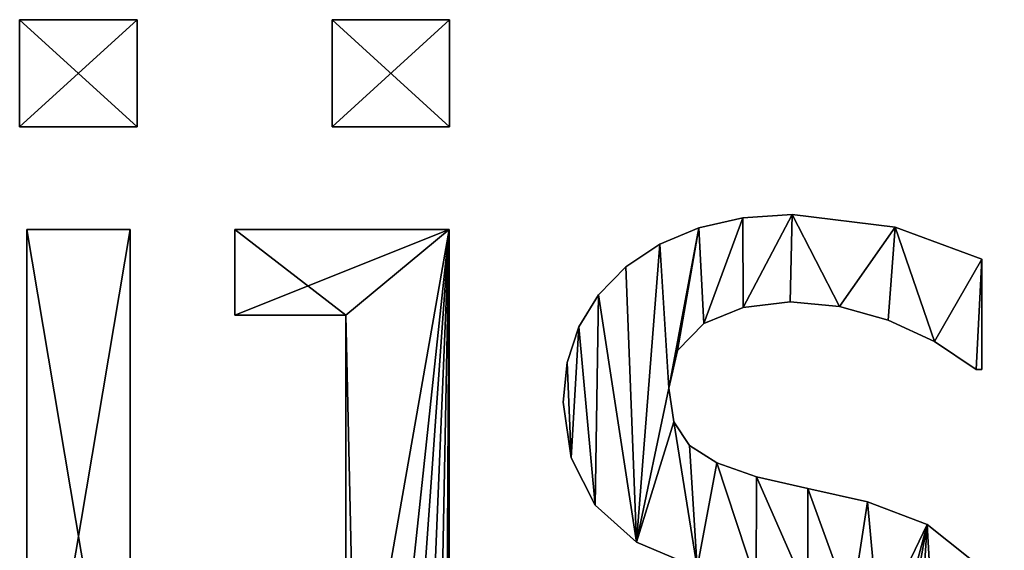
# Model space of a CAD drawing. Extents: x -5747 to 2088, y 0 to 7691.
# Drawn here: x -2448 to -2276, y 362 to 455 of the extents above; entities that cross this region are included whole.
import ezdxf

# ---------------------------------------------------------------- set-up
doc = ezdxf.new("R2010")
doc.units = 0
doc.header["$LTSCALE"] = 25.4
doc.layers.get('0').update_dxf_attribs({"color": 13, "linetype": 'CONTINUOUS'})

# ---------------------------------------------------------------- blocks, each defined once
blk = doc.blocks.new('BLOCK_DUBBEL__VR')
at = {"color": 0}
for p, q in [((1440.8, 165.42), (1440.8, 184.1)), ((1440.8, 184.1), (1461.3, 184.1)), ((1440.8, 184.1, 15), (1461.3, 184.1, 15)), ((1440.8, 165.42, 15), (1440.8, 184.1, 15)), ((1440.8, 165.42), (1440.8, 184.1)), ((1440.8, 165.42, 15), (1440.8, 184.1, 15)), ((1440.8, 184.1), (1440.8, 184.1, 15)), ((1440.8, 184.1), (1461.3, 184.1)), ((1440.8, 184.1), (1440.8, 184.1, 15)), ((1440.8, 184.1, 15), (1461.3, 184.1, 15)), ((1461.3, 184.1), (1461.3, 165.42)), ((1461.3, 184.1, 15), (1461.3, 165.42, 15)), ((1461.3, 184.1), (1461.3, 184.1, 15)), ((1461.3, 184.1), (1461.3, 165.42)), ((1461.3, 184.1), (1461.3, 184.1, 15)), ((1461.3, 184.1, 15), (1461.3, 165.42, 15)), ((1495.31, 165.42), (1495.31, 184.1)), ((1495.31, 184.1), (1515.8, 184.1)), ((1495.31, 184.1, 15), (1515.8, 184.1, 15)), ((1495.31, 165.42, 15), (1495.31, 184.1, 15)), ((1495.31, 165.42), (1495.31, 184.1)), ((1495.31, 165.42, 15), (1495.31, 184.1, 15)), ((1495.31, 184.1), (1495.31, 184.1, 15)), ((1495.31, 184.1), (1515.8, 184.1)), ((1495.31, 184.1), (1495.31, 184.1, 15)), ((1495.31, 184.1, 15), (1515.8, 184.1, 15)), ((1515.8, 184.1), (1515.8, 165.42)), ((1515.8, 184.1, 15), (1515.8, 165.42, 15)), ((1515.8, 184.1), (1515.8, 184.1, 15)), ((1515.8, 184.1), (1515.8, 165.42)), ((1515.8, 184.1), (1515.8, 184.1, 15)), ((1515.8, 184.1, 15), (1515.8, 165.42, 15)), ((1461.3, 165.42), (1440.8, 165.42)), ((1461.3, 165.42, 15), (1440.8, 165.42, 15)), ((1461.3, 165.42), (1440.8, 165.42)), ((1461.3, 165.42, 15), (1440.8, 165.42, 15)), ((1440.8, 165.42), (1440.8, 165.42, 15)), ((1440.8, 165.42), (1440.8, 165.42, 15)), ((1461.3, 165.42), (1461.3, 165.42, 15)), ((1461.3, 165.42), (1461.3, 165.42, 15)), ((1515.8, 165.42), (1495.31, 165.42)), ((1515.8, 165.42, 15), (1495.31, 165.42, 15)), ((1515.8, 165.42), (1495.31, 165.42)), ((1515.8, 165.42, 15), (1495.31, 165.42, 15)), ((1495.31, 165.42), (1495.31, 165.42, 15)), ((1495.31, 165.42), (1495.31, 165.42, 15)), ((1515.8, 165.42), (1515.8, 165.42, 15)), ((1515.8, 165.42), (1515.8, 165.42, 15)), ((1566.97, 149.53), (1566.97, 149.53, 15)), ((1566.97, 149.53), (1566.97, 149.53, 15)), ((1575.57, 150.1), (1575.57, 150.1, 15)), ((1575.57, 150.1), (1575.57, 150.1, 15)), ((1559.27, 147.82), (1559.27, 147.82, 15)), ((1559.27, 147.82), (1559.27, 147.82, 15)), ((1593.49, 147.89), (1593.49, 147.89, 15)), ((1593.49, 147.89), (1593.49, 147.89, 15)), ((1442.05, 40.52), (1442.05, 147.51)), ((1442.05, 147.51), (1460.06, 147.51)), ((1442.05, 147.51, 15), (1460.06, 147.51, 15)), ((1442.05, 40.52, 15), (1442.05, 147.51, 15)), ((1442.05, 40.52), (1442.05, 147.51)), ((1442.05, 40.52, 15), (1442.05, 147.51, 15)), ((1442.05, 147.51), (1442.05, 147.51, 15)), ((1442.05, 147.51), (1460.06, 147.51)), ((1442.05, 147.51), (1442.05, 147.51, 15)), ((1442.05, 147.51, 15), (1460.06, 147.51, 15)), ((1460.06, 147.51), (1460.06, 40.52)), ((1460.06, 147.51, 15), (1460.06, 40.52, 15)), ((1460.06, 147.51), (1460.06, 147.51, 15)), ((1460.06, 147.51), (1460.06, 40.52)), ((1460.06, 147.51), (1460.06, 147.51, 15)), ((1460.06, 147.51, 15), (1460.06, 40.52, 15)), ((1478.35, 132.57), (1478.35, 147.51)), ((1478.35, 147.51), (1515.71, 147.51)), ((1478.35, 147.51, 15), (1515.71, 147.51, 15)), ((1478.35, 132.57, 15), (1478.35, 147.51, 15)), ((1478.35, 132.57), (1478.35, 147.51)), ((1478.35, 132.57, 15), (1478.35, 147.51, 15)), ((1478.35, 147.51), (1478.35, 147.51, 15)), ((1478.35, 147.51), (1515.71, 147.51)), ((1478.35, 147.51), (1478.35, 147.51, 15)), ((1478.35, 147.51, 15), (1515.71, 147.51, 15)), ((1515.71, 147.51), (1515.71, 147.51, 15)), ((1515.71, 147.51), (1515.71, 147.51, 15)), ((1552.46, 144.98), (1552.46, 144.98, 15)), ((1552.46, 144.98), (1552.46, 144.98, 15)), ((1546.55, 141), (1546.55, 141, 15)), ((1546.55, 141), (1546.55, 141, 15)), ((1608.62, 142.34), (1608.62, 123.08)), ((1608.62, 142.34, 15), (1608.62, 123.08, 15)), ((1608.62, 142.34), (1608.62, 142.34, 15)), ((1608.62, 142.34), (1608.62, 123.08)), ((1608.62, 142.34), (1608.62, 142.34, 15)), ((1608.62, 142.34, 15), (1608.62, 123.08, 15)), ((1541.77, 136.11), (1541.77, 136.11, 15)), ((1541.77, 136.11), (1541.77, 136.11, 15)), ((1575.19, 134.87), (1575.19, 134.87, 15)), ((1575.19, 134.87), (1575.19, 134.87, 15)), ((1583.78, 134.08), (1583.78, 134.08, 15)), ((1583.78, 134.08), (1583.78, 134.08, 15)), ((1497.7, 132.57), (1478.35, 132.57)), ((1497.7, 132.57, 15), (1478.35, 132.57, 15)), ((1497.7, 132.57), (1478.35, 132.57)), ((1497.7, 132.57, 15), (1478.35, 132.57, 15)), ((1478.35, 132.57), (1478.35, 132.57, 15)), ((1478.35, 132.57), (1478.35, 132.57, 15)), ((1497.7, 132.57), (1497.7, 132.57, 15)), ((1497.7, 132.57), (1497.7, 132.57, 15)), ((1566.98, 133.93), (1566.98, 133.93, 15)), ((1566.98, 133.93), (1566.98, 133.93, 15)), ((1538.36, 130.56), (1538.36, 130.56, 15)), ((1538.36, 130.56), (1538.36, 130.56, 15)), ((1560.15, 131.13), (1560.15, 131.13, 15)), ((1560.15, 131.13), (1560.15, 131.13, 15)), ((1592.29, 131.7), (1592.29, 131.7, 15)), ((1592.29, 131.7), (1592.29, 131.7, 15)), ((1600.37, 127.97), (1600.37, 127.97, 15)), ((1600.37, 127.97), (1600.37, 127.97, 15)), ((1555.56, 126.44), (1555.56, 126.44, 15)), ((1555.56, 126.44), (1555.56, 126.44, 15)), ((1536.31, 124.33), (1536.31, 124.33, 15)), ((1536.31, 124.33), (1536.31, 124.33, 15)), ((1608.62, 123.08), (1607.66, 123.08)), ((1608.62, 123.08, 15), (1607.66, 123.08, 15)), ((1608.62, 123.08), (1607.66, 123.08)), ((1608.62, 123.08, 15), (1607.66, 123.08, 15)), ((1607.66, 123.08), (1607.66, 123.08, 15)), ((1607.66, 123.08), (1607.66, 123.08, 15)), ((1608.62, 123.08), (1608.62, 123.08, 15)), ((1608.62, 123.08), (1608.62, 123.08, 15)), ((1554.02, 119.83), (1554.02, 119.83, 15)), ((1554.02, 119.83), (1554.02, 119.83, 15)), ((1535.63, 117.43), (1535.63, 117.43, 15)), ((1535.63, 117.43), (1535.63, 117.43, 15)), ((1554.93, 113.97), (1554.93, 113.97, 15)), ((1554.93, 113.97), (1554.93, 113.97, 15)), ((1557.66, 109.82), (1557.66, 109.82, 15)), ((1557.66, 109.82), (1557.66, 109.82, 15)), ((1537.02, 107.67), (1537.02, 107.67, 15)), ((1537.02, 107.67), (1537.02, 107.67, 15)), ((1562.4, 106.81), (1562.4, 106.81, 15)), ((1562.4, 106.81), (1562.4, 106.81, 15)), ((1569.35, 104.41), (1569.35, 104.41, 15)), ((1569.35, 104.41), (1569.35, 104.41, 15)), ((1578.3, 102.35), (1578.3, 102.35, 15)), ((1578.3, 102.35), (1578.3, 102.35, 15)), ((1588.7, 100), (1588.7, 100, 15)), ((1588.7, 100), (1588.7, 100, 15)), ((1541.19, 99.47), (1541.19, 99.47, 15)), ((1541.19, 99.47), (1541.19, 99.47, 15)), ((1599.1, 96.05), (1599.1, 96.05, 15)), ((1599.1, 96.05), (1599.1, 96.05, 15)), ((1548.42, 93.02), (1548.42, 93.02, 15)), ((1548.42, 93.02), (1548.42, 93.02, 15))]:
    blk.add_line(p, q, dxfattribs=at)
mesh = blk.add_polyface(dxfattribs=at)
corners = [(1461.3, 184.1), (1440.8, 165.42), (1440.8, 184.1), (1461.3, 165.42)]
mesh.append_faces([[corners[k] for k in face] for face in [(0, 1, 2), (1, 0, 3)]], dxfattribs={"vtx0": -1, "color": 0})
mesh = blk.add_polyface(dxfattribs=at)
corners = [(1461.3, 165.42, 15), (1440.8, 184.1, 15), (1440.8, 165.42, 15), (1461.3, 184.1, 15)]
mesh.append_faces([[corners[k] for k in face] for face in [(0, 1, 2), (1, 0, 3)]], dxfattribs={"vtx0": -1, "color": 0})
mesh = blk.add_polyface(dxfattribs=at)
corners = [(1440.8, 184.1, 15), (1440.8, 165.42), (1440.8, 165.42, 15), (1440.8, 184.1)]
mesh.append_faces([[corners[k] for k in face] for face in [(0, 1, 2), (1, 0, 3)]], dxfattribs={"vtx0": -1, "color": 0})
mesh = blk.add_polyface(dxfattribs=at)
corners = [(1440.8, 184.1, 15), (1461.3, 184.1), (1440.8, 184.1), (1461.3, 184.1, 15)]
mesh.append_faces([[corners[k] for k in face] for face in [(0, 1, 2), (1, 0, 3)]], dxfattribs={"vtx0": -1, "color": 0})
mesh = blk.add_polyface(dxfattribs=at)
corners = [(1461.3, 184.1), (1461.3, 165.42, 15), (1461.3, 165.42), (1461.3, 184.1, 15)]
mesh.append_faces([[corners[k] for k in face] for face in [(0, 1, 2), (1, 0, 3)]], dxfattribs={"vtx0": -1, "color": 0})
mesh = blk.add_polyface(dxfattribs=at)
corners = [(1515.8, 184.1), (1495.31, 165.42), (1495.31, 184.1), (1515.8, 165.42)]
mesh.append_faces([[corners[k] for k in face] for face in [(0, 1, 2), (1, 0, 3)]], dxfattribs={"vtx0": -1, "color": 0})
mesh = blk.add_polyface(dxfattribs=at)
corners = [(1515.8, 165.42, 15), (1495.31, 184.1, 15), (1495.31, 165.42, 15), (1515.8, 184.1, 15)]
mesh.append_faces([[corners[k] for k in face] for face in [(0, 1, 2), (1, 0, 3)]], dxfattribs={"vtx0": -1, "color": 0})
mesh = blk.add_polyface(dxfattribs=at)
corners = [(1495.31, 184.1, 15), (1495.31, 165.42), (1495.31, 165.42, 15), (1495.31, 184.1)]
mesh.append_faces([[corners[k] for k in face] for face in [(0, 1, 2), (1, 0, 3)]], dxfattribs={"vtx0": -1, "color": 0})
mesh = blk.add_polyface(dxfattribs=at)
corners = [(1495.31, 184.1, 15), (1515.8, 184.1), (1495.31, 184.1), (1515.8, 184.1, 15)]
mesh.append_faces([[corners[k] for k in face] for face in [(0, 1, 2), (1, 0, 3)]], dxfattribs={"vtx0": -1, "color": 0})
mesh = blk.add_polyface(dxfattribs=at)
corners = [(1515.8, 184.1), (1515.8, 165.42, 15), (1515.8, 165.42), (1515.8, 184.1, 15)]
mesh.append_faces([[corners[k] for k in face] for face in [(0, 1, 2), (1, 0, 3)]], dxfattribs={"vtx0": -1, "color": 0})
mesh = blk.add_polyface(dxfattribs=at)
corners = [(1461.3, 165.42, 15), (1440.8, 165.42), (1461.3, 165.42), (1440.8, 165.42, 15)]
mesh.append_faces([[corners[k] for k in face] for face in [(0, 1, 2), (1, 0, 3)]], dxfattribs={"vtx0": -1, "color": 0})
mesh = blk.add_polyface(dxfattribs=at)
corners = [(1515.8, 165.42, 15), (1495.31, 165.42), (1515.8, 165.42), (1495.31, 165.42, 15)]
mesh.append_faces([[corners[k] for k in face] for face in [(0, 1, 2), (1, 0, 3)]], dxfattribs={"vtx0": -1, "color": 0})
mesh = blk.add_polyface(dxfattribs=at)
corners = [(1559.27, 147.82), (1554.02, 119.83), (1552.46, 144.98), (1555.56, 126.44), (1560.15, 131.13), (1566.97, 149.53), (1566.98, 133.93), (1575.57, 150.1), (1575.19, 134.87), (1583.78, 134.08), (1593.49, 147.89), (1592.29, 131.7), (1600.37, 127.97), (1608.62, 142.34), (1607.66, 123.08), (1608.62, 123.08), (1536.31, 124.33), (1537.02, 107.67), (1535.63, 117.43), (1538.36, 130.56), (1541.19, 99.47), (1541.77, 136.11), (1548.42, 93.02), (1546.55, 141), (1554.93, 113.97), (1559, 88.51), (1557.66, 109.82), (1562.4, 106.81), (1569.25, 86.02), (1569.35, 104.41), (1578.26, 84), (1578.3, 102.35), (1585.81, 81.54), (1588.7, 100), (1590.66, 78.54), (1599.1, 96.05), (1593.28, 74.5), (1594.16, 68.87), (1595.7, 43.49), (1601.82, 47.7), (1606.56, 90.13), (1606.45, 52.55), (1609.82, 58.29), (1611.05, 81.99), (1611.87, 64.64), (1612.55, 71.36), (1536.11, 67.15), (1535.15, 46.93), (1535.15, 67.15), (1550.62, 40.8), (1541.52, 63.12), (1549.81, 58.52), (1559.91, 54.79), (1560.31, 38.65), (1571.36, 53.16), (1570.69, 37.93), (1580.69, 38.55), (1580.56, 54.17), (1587.84, 56.7), (1588.84, 40.42), (1592.67, 61.4)]
mesh.append_faces([[corners[k] for k in face] for face in [(14, 13, 15), (16, 17, 18), (44, 43, 45), (46, 47, 48)]], dxfattribs={"vtx0": -1, "color": 0})
mesh.append_faces([[corners[k] for k in face] for face in [(0, 1, 2), (1, 0, 3), (3, 0, 4), (4, 5, 6), (6, 7, 8), (8, 7, 9), (9, 10, 11), (11, 10, 12), (12, 13, 14), (17, 19, 20), (20, 21, 22), (22, 24, 25), (25, 27, 28), (28, 29, 30), (30, 31, 32), (32, 33, 34), (34, 35, 36), (36, 35, 37), (38, 35, 39), (39, 40, 41), (41, 40, 42), (42, 43, 44), (47, 46, 49), (49, 52, 53), (53, 54, 55), (55, 54, 56), (56, 58, 59), (59, 60, 38)]], dxfattribs={"vtx0": -1, "vtx1": -1, "color": 0})
mesh.append_faces([[corners[k] for k in face] for face in [(22, 2, 1), (37, 35, 38)]], dxfattribs={"vtx0": -1, "vtx1": -1, "vtx2": -1, "color": 0})
mesh.append_faces([[corners[k] for k in face] for face in [(4, 0, 5), (6, 5, 7), (9, 7, 10), (12, 10, 13), (17, 16, 19), (20, 19, 21), (22, 21, 23), (22, 23, 2), (22, 1, 24), (25, 24, 26), (25, 26, 27), (28, 27, 29), (30, 29, 31), (32, 31, 33), (34, 33, 35), (39, 35, 40), (42, 40, 43), (49, 46, 50), (49, 50, 51), (49, 51, 52), (53, 52, 54), (56, 54, 57), (56, 57, 58), (59, 58, 60), (38, 60, 37)]], dxfattribs={"vtx0": -1, "vtx2": -1, "color": 0})
mesh = blk.add_polyface(dxfattribs=at)
corners = [(1550.62, 40.8, 15), (1535.15, 67.15, 15), (1535.15, 46.93, 15), (1536.11, 67.15, 15), (1541.52, 63.12, 15), (1549.81, 58.52, 15), (1559.91, 54.79, 15), (1560.31, 38.65, 15), (1571.36, 53.16, 15), (1570.69, 37.93, 15), (1580.69, 38.55, 15), (1580.56, 54.17, 15), (1587.84, 56.7, 15), (1588.84, 40.42, 15), (1592.67, 61.4, 15), (1595.7, 43.49, 15), (1594.16, 68.87, 15), (1537.02, 107.67, 15), (1536.31, 124.33, 15), (1535.63, 117.43, 15), (1538.36, 130.56, 15), (1541.19, 99.47, 15), (1541.77, 136.11, 15), (1548.42, 93.02, 15), (1546.55, 141, 15), (1552.46, 144.98, 15), (1554.02, 119.83, 15), (1554.93, 113.97, 15), (1559, 88.51, 15), (1557.66, 109.82, 15), (1562.4, 106.81, 15), (1569.25, 86.02, 15), (1569.35, 104.41, 15), (1578.26, 84, 15), (1578.3, 102.35, 15), (1585.81, 81.54, 15), (1588.7, 100, 15), (1590.66, 78.54, 15), (1599.1, 96.05, 15), (1593.28, 74.5, 15), (1601.82, 47.7, 15), (1606.56, 90.13, 15), (1606.45, 52.55, 15), (1609.82, 58.29, 15), (1611.05, 81.99, 15), (1611.87, 64.64, 15), (1612.55, 71.36, 15), (1559.27, 147.82, 15), (1555.56, 126.44, 15), (1560.15, 131.13, 15), (1566.97, 149.53, 15), (1566.98, 133.93, 15), (1575.57, 150.1, 15), (1575.19, 134.87, 15), (1583.78, 134.08, 15), (1593.49, 147.89, 15), (1592.29, 131.7, 15), (1600.37, 127.97, 15), (1608.62, 142.34, 15), (1607.66, 123.08, 15), (1608.62, 123.08, 15)]
mesh.append_faces([[corners[k] for k in face] for face in [(0, 1, 2), (17, 18, 19), (44, 45, 46), (58, 59, 60)]], dxfattribs={"vtx0": -1, "color": 0})
mesh.append_faces([[corners[k] for k in face] for face in [(1, 0, 3), (3, 0, 4), (4, 0, 5), (5, 0, 6), (6, 7, 8), (8, 10, 11), (11, 10, 12), (12, 13, 14), (14, 15, 16), (18, 17, 20), (20, 21, 22), (22, 23, 24), (24, 23, 25), (26, 23, 27), (27, 28, 29), (29, 28, 30), (30, 31, 32), (32, 33, 34), (34, 35, 36), (36, 37, 38), (38, 40, 41), (41, 43, 44), (47, 49, 50), (50, 51, 52), (52, 54, 55), (55, 57, 58)]], dxfattribs={"vtx0": -1, "vtx1": -1, "color": 0})
mesh.append_faces([[corners[k] for k in face] for face in [(25, 23, 26), (38, 16, 15)]], dxfattribs={"vtx0": -1, "vtx1": -1, "vtx2": -1, "color": 0})
mesh.append_faces([[corners[k] for k in face] for face in [(6, 0, 7), (8, 7, 9), (8, 9, 10), (12, 10, 13), (14, 13, 15), (20, 17, 21), (22, 21, 23), (27, 23, 28), (30, 28, 31), (32, 31, 33), (34, 33, 35), (36, 35, 37), (38, 37, 39), (38, 39, 16), (38, 15, 40), (41, 40, 42), (41, 42, 43), (44, 43, 45), (26, 47, 25), (47, 26, 48), (47, 48, 49), (50, 49, 51), (52, 51, 53), (52, 53, 54), (55, 54, 56), (55, 56, 57), (58, 57, 59)]], dxfattribs={"vtx0": -1, "vtx2": -1, "color": 0})
mesh = blk.add_polyface(dxfattribs=at)
corners = [(1559.27, 147.82, 15), (1566.97, 149.53), (1559.27, 147.82), (1566.97, 149.53, 15)]
mesh.append_faces([[corners[k] for k in face] for face in [(0, 1, 2), (1, 0, 3)]], dxfattribs={"vtx0": -1, "color": 0})
mesh = blk.add_polyface(dxfattribs=at)
corners = [(1566.97, 149.53, 15), (1575.57, 150.1), (1566.97, 149.53), (1575.57, 150.1, 15)]
mesh.append_faces([[corners[k] for k in face] for face in [(0, 1, 2), (1, 0, 3)]], dxfattribs={"vtx0": -1, "color": 0})
mesh = blk.add_polyface(dxfattribs=at)
corners = [(1575.57, 150.1, 15), (1593.49, 147.89), (1575.57, 150.1), (1593.49, 147.89, 15)]
mesh.append_faces([[corners[k] for k in face] for face in [(0, 1, 2), (1, 0, 3)]], dxfattribs={"vtx0": -1, "color": 0})
mesh = blk.add_polyface(dxfattribs=at)
corners = [(1552.46, 144.98, 15), (1559.27, 147.82), (1552.46, 144.98), (1559.27, 147.82, 15)]
mesh.append_faces([[corners[k] for k in face] for face in [(0, 1, 2), (1, 0, 3)]], dxfattribs={"vtx0": -1, "color": 0})
mesh = blk.add_polyface(dxfattribs=at)
corners = [(1593.49, 147.89, 15), (1608.62, 142.34), (1593.49, 147.89), (1608.62, 142.34, 15)]
mesh.append_faces([[corners[k] for k in face] for face in [(0, 1, 2), (1, 0, 3)]], dxfattribs={"vtx0": -1, "color": 0})
mesh = blk.add_polyface(dxfattribs=at)
corners = [(1460.06, 147.51), (1442.05, 40.52), (1442.05, 147.51), (1460.06, 40.52)]
mesh.append_faces([[corners[k] for k in face] for face in [(0, 1, 2), (1, 0, 3)]], dxfattribs={"vtx0": -1, "color": 0})
mesh = blk.add_polyface(dxfattribs=at)
corners = [(1460.06, 40.52, 15), (1442.05, 147.51, 15), (1442.05, 40.52, 15), (1460.06, 147.51, 15)]
mesh.append_faces([[corners[k] for k in face] for face in [(0, 1, 2), (1, 0, 3)]], dxfattribs={"vtx0": -1, "color": 0})
mesh = blk.add_polyface(dxfattribs=at)
corners = [(1442.05, 147.51, 15), (1442.05, 40.52), (1442.05, 40.52, 15), (1442.05, 147.51)]
mesh.append_faces([[corners[k] for k in face] for face in [(0, 1, 2), (1, 0, 3)]], dxfattribs={"vtx0": -1, "color": 0})
mesh = blk.add_polyface(dxfattribs=at)
corners = [(1442.05, 147.51, 15), (1460.06, 147.51), (1442.05, 147.51), (1460.06, 147.51, 15)]
mesh.append_faces([[corners[k] for k in face] for face in [(0, 1, 2), (1, 0, 3)]], dxfattribs={"vtx0": -1, "color": 0})
mesh = blk.add_polyface(dxfattribs=at)
corners = [(1460.06, 147.51), (1460.06, 40.52, 15), (1460.06, 40.52), (1460.06, 147.51, 15)]
mesh.append_faces([[corners[k] for k in face] for face in [(0, 1, 2), (1, 0, 3)]], dxfattribs={"vtx0": -1, "color": 0})
mesh = blk.add_polyface(dxfattribs=at)
corners = [(1515.71, 147.51), (1478.35, 132.57), (1478.35, 147.51), (1497.7, 132.57), (1497.7, 44.83), (1500.52, 5.39), (1505.89, 9.58), (1510.19, 14.91), (1513.25, 21.34), (1515.1, 28.85), (1515.71, 37.45), (1465.9, 17.24), (1464.85, 1.15), (1464.85, 17.24), (1472.17, 0.29), (1470.55, 16.33), (1475.38, 15.9), (1478.83, 0), (1487.21, 17.67), (1486.99, 0.6), (1494.22, 2.39), (1491.27, 19.96), (1494.16, 23.28), (1496.98, 31.99)]
mesh.append_faces([[corners[k] for k in face] for face in [(0, 1, 2), (9, 0, 10), (11, 12, 13)]], dxfattribs={"vtx0": -1, "color": 0})
mesh.append_faces([[corners[k] for k in face] for face in [(1, 0, 3), (3, 0, 4), (5, 0, 6), (6, 0, 7), (7, 0, 8), (8, 0, 9), (12, 11, 14), (14, 16, 17), (17, 18, 19), (19, 18, 20), (20, 23, 5)]], dxfattribs={"vtx0": -1, "vtx1": -1, "color": 0})
mesh.append_faces([[corners[k] for k in face] for face in [(4, 0, 5)]], dxfattribs={"vtx0": -1, "vtx1": -1, "vtx2": -1, "color": 0})
mesh.append_faces([[corners[k] for k in face] for face in [(14, 11, 15), (14, 15, 16), (17, 16, 18), (20, 18, 21), (20, 21, 22), (20, 22, 23), (5, 23, 4)]], dxfattribs={"vtx0": -1, "vtx2": -1, "color": 0})
mesh = blk.add_polyface(dxfattribs=at)
corners = [(1472.17, 0.29, 15), (1464.85, 17.24, 15), (1464.85, 1.15, 15), (1465.9, 17.24, 15), (1470.55, 16.33, 15), (1475.38, 15.9, 15), (1478.83, 0, 15), (1487.21, 17.67, 15), (1486.99, 0.6, 15), (1494.22, 2.39, 15), (1491.27, 19.96, 15), (1494.16, 23.28, 15), (1496.98, 31.99, 15), (1500.52, 5.39, 15), (1497.7, 44.83, 15), (1497.7, 132.57, 15), (1478.35, 147.51, 15), (1478.35, 132.57, 15), (1515.71, 147.51, 15), (1505.89, 9.58, 15), (1510.19, 14.91, 15), (1513.25, 21.34, 15), (1515.1, 28.85, 15), (1515.71, 37.45, 15)]
mesh.append_faces([[corners[k] for k in face] for face in [(0, 1, 2), (15, 16, 17), (18, 22, 23)]], dxfattribs={"vtx0": -1, "color": 0})
mesh.append_faces([[corners[k] for k in face] for face in [(1, 0, 3), (3, 0, 4), (4, 0, 5), (5, 6, 7), (7, 9, 10), (10, 9, 11), (11, 9, 12), (12, 13, 14), (14, 13, 15), (16, 15, 18)]], dxfattribs={"vtx0": -1, "vtx1": -1, "color": 0})
mesh.append_faces([[corners[k] for k in face] for face in [(18, 15, 13)]], dxfattribs={"vtx0": -1, "vtx1": -1, "vtx2": -1, "color": 0})
mesh.append_faces([[corners[k] for k in face] for face in [(5, 0, 6), (7, 6, 8), (7, 8, 9), (12, 9, 13), (18, 13, 19), (18, 19, 20), (18, 20, 21), (18, 21, 22)]], dxfattribs={"vtx0": -1, "vtx2": -1, "color": 0})
mesh = blk.add_polyface(dxfattribs=at)
corners = [(1478.35, 147.51, 15), (1478.35, 132.57), (1478.35, 132.57, 15), (1478.35, 147.51)]
mesh.append_faces([[corners[k] for k in face] for face in [(0, 1, 2), (1, 0, 3)]], dxfattribs={"vtx0": -1, "color": 0})
mesh = blk.add_polyface(dxfattribs=at)
corners = [(1478.35, 147.51, 15), (1515.71, 147.51), (1478.35, 147.51), (1515.71, 147.51, 15)]
mesh.append_faces([[corners[k] for k in face] for face in [(0, 1, 2), (1, 0, 3)]], dxfattribs={"vtx0": -1, "color": 0})
mesh = blk.add_polyface(dxfattribs=at)
corners = [(1515.71, 147.51), (1515.71, 37.45, 15), (1515.71, 37.45), (1515.71, 147.51, 15)]
mesh.append_faces([[corners[k] for k in face] for face in [(0, 1, 2), (1, 0, 3)]], dxfattribs={"vtx0": -1, "color": 0})
mesh = blk.add_polyface(dxfattribs=at)
corners = [(1546.55, 141, 15), (1552.46, 144.98), (1546.55, 141), (1552.46, 144.98, 15)]
mesh.append_faces([[corners[k] for k in face] for face in [(0, 1, 2), (1, 0, 3)]], dxfattribs={"vtx0": -1, "color": 0})
mesh = blk.add_polyface(dxfattribs=at)
corners = [(1546.55, 141, 15), (1541.77, 136.11), (1541.77, 136.11, 15), (1546.55, 141)]
mesh.append_faces([[corners[k] for k in face] for face in [(0, 1, 2), (1, 0, 3)]], dxfattribs={"vtx0": -1, "color": 0})
mesh = blk.add_polyface(dxfattribs=at)
corners = [(1608.62, 142.34), (1608.62, 123.08, 15), (1608.62, 123.08), (1608.62, 142.34, 15)]
mesh.append_faces([[corners[k] for k in face] for face in [(0, 1, 2), (1, 0, 3)]], dxfattribs={"vtx0": -1, "color": 0})
mesh = blk.add_polyface(dxfattribs=at)
corners = [(1541.77, 136.11, 15), (1538.36, 130.56), (1538.36, 130.56, 15), (1541.77, 136.11)]
mesh.append_faces([[corners[k] for k in face] for face in [(0, 1, 2), (1, 0, 3)]], dxfattribs={"vtx0": -1, "color": 0})
mesh = blk.add_polyface(dxfattribs=at)
corners = [(1575.19, 134.87, 15), (1566.98, 133.93), (1575.19, 134.87), (1566.98, 133.93, 15)]
mesh.append_faces([[corners[k] for k in face] for face in [(0, 1, 2), (1, 0, 3)]], dxfattribs={"vtx0": -1, "color": 0})
mesh = blk.add_polyface(dxfattribs=at)
corners = [(1583.78, 134.08, 15), (1575.19, 134.87), (1583.78, 134.08), (1575.19, 134.87, 15)]
mesh.append_faces([[corners[k] for k in face] for face in [(0, 1, 2), (1, 0, 3)]], dxfattribs={"vtx0": -1, "color": 0})
mesh = blk.add_polyface(dxfattribs=at)
corners = [(1592.29, 131.7, 15), (1583.78, 134.08), (1592.29, 131.7), (1583.78, 134.08, 15)]
mesh.append_faces([[corners[k] for k in face] for face in [(0, 1, 2), (1, 0, 3)]], dxfattribs={"vtx0": -1, "color": 0})
mesh = blk.add_polyface(dxfattribs=at)
corners = [(1497.7, 132.57, 15), (1478.35, 132.57), (1497.7, 132.57), (1478.35, 132.57, 15)]
mesh.append_faces([[corners[k] for k in face] for face in [(0, 1, 2), (1, 0, 3)]], dxfattribs={"vtx0": -1, "color": 0})
mesh = blk.add_polyface(dxfattribs=at)
corners = [(1497.7, 132.57, 15), (1497.7, 44.83), (1497.7, 44.83, 15), (1497.7, 132.57)]
mesh.append_faces([[corners[k] for k in face] for face in [(0, 1, 2), (1, 0, 3)]], dxfattribs={"vtx0": -1, "color": 0})
mesh = blk.add_polyface(dxfattribs=at)
corners = [(1566.98, 133.93, 15), (1560.15, 131.13), (1566.98, 133.93), (1560.15, 131.13, 15)]
mesh.append_faces([[corners[k] for k in face] for face in [(0, 1, 2), (1, 0, 3)]], dxfattribs={"vtx0": -1, "color": 0})
mesh = blk.add_polyface(dxfattribs=at)
corners = [(1538.36, 130.56, 15), (1536.31, 124.33), (1536.31, 124.33, 15), (1538.36, 130.56)]
mesh.append_faces([[corners[k] for k in face] for face in [(0, 1, 2), (1, 0, 3)]], dxfattribs={"vtx0": -1, "color": 0})
mesh = blk.add_polyface(dxfattribs=at)
corners = [(1560.15, 131.13), (1555.56, 126.44, 15), (1555.56, 126.44), (1560.15, 131.13, 15)]
mesh.append_faces([[corners[k] for k in face] for face in [(0, 1, 2), (1, 0, 3)]], dxfattribs={"vtx0": -1, "color": 0})
mesh = blk.add_polyface(dxfattribs=at)
corners = [(1600.37, 127.97, 15), (1592.29, 131.7), (1600.37, 127.97), (1592.29, 131.7, 15)]
mesh.append_faces([[corners[k] for k in face] for face in [(0, 1, 2), (1, 0, 3)]], dxfattribs={"vtx0": -1, "color": 0})
mesh = blk.add_polyface(dxfattribs=at)
corners = [(1607.66, 123.08, 15), (1600.37, 127.97), (1607.66, 123.08), (1600.37, 127.97, 15)]
mesh.append_faces([[corners[k] for k in face] for face in [(0, 1, 2), (1, 0, 3)]], dxfattribs={"vtx0": -1, "color": 0})
mesh = blk.add_polyface(dxfattribs=at)
corners = [(1555.56, 126.44), (1554.02, 119.83, 15), (1554.02, 119.83), (1555.56, 126.44, 15)]
mesh.append_faces([[corners[k] for k in face] for face in [(0, 1, 2), (1, 0, 3)]], dxfattribs={"vtx0": -1, "color": 0})
mesh = blk.add_polyface(dxfattribs=at)
corners = [(1536.31, 124.33, 15), (1535.63, 117.43), (1535.63, 117.43, 15), (1536.31, 124.33)]
mesh.append_faces([[corners[k] for k in face] for face in [(0, 1, 2), (1, 0, 3)]], dxfattribs={"vtx0": -1, "color": 0})
mesh = blk.add_polyface(dxfattribs=at)
corners = [(1608.62, 123.08, 15), (1607.66, 123.08), (1608.62, 123.08), (1607.66, 123.08, 15)]
mesh.append_faces([[corners[k] for k in face] for face in [(0, 1, 2), (1, 0, 3)]], dxfattribs={"vtx0": -1, "color": 0})
mesh = blk.add_polyface(dxfattribs=at)
corners = [(1554.02, 119.83), (1554.93, 113.97, 15), (1554.93, 113.97), (1554.02, 119.83, 15)]
mesh.append_faces([[corners[k] for k in face] for face in [(0, 1, 2), (1, 0, 3)]], dxfattribs={"vtx0": -1, "color": 0})
mesh = blk.add_polyface(dxfattribs=at)
corners = [(1535.63, 117.43, 15), (1537.02, 107.67), (1537.02, 107.67, 15), (1535.63, 117.43)]
mesh.append_faces([[corners[k] for k in face] for face in [(0, 1, 2), (1, 0, 3)]], dxfattribs={"vtx0": -1, "color": 0})
mesh = blk.add_polyface(dxfattribs=at)
corners = [(1554.93, 113.97), (1557.66, 109.82, 15), (1557.66, 109.82), (1554.93, 113.97, 15)]
mesh.append_faces([[corners[k] for k in face] for face in [(0, 1, 2), (1, 0, 3)]], dxfattribs={"vtx0": -1, "color": 0})
mesh = blk.add_polyface(dxfattribs=at)
corners = [(1557.66, 109.82, 15), (1562.4, 106.81), (1557.66, 109.82), (1562.4, 106.81, 15)]
mesh.append_faces([[corners[k] for k in face] for face in [(0, 1, 2), (1, 0, 3)]], dxfattribs={"vtx0": -1, "color": 0})
mesh = blk.add_polyface(dxfattribs=at)
corners = [(1537.02, 107.67, 15), (1541.19, 99.47), (1541.19, 99.47, 15), (1537.02, 107.67)]
mesh.append_faces([[corners[k] for k in face] for face in [(0, 1, 2), (1, 0, 3)]], dxfattribs={"vtx0": -1, "color": 0})
mesh = blk.add_polyface(dxfattribs=at)
corners = [(1562.4, 106.81, 15), (1569.35, 104.41), (1562.4, 106.81), (1569.35, 104.41, 15)]
mesh.append_faces([[corners[k] for k in face] for face in [(0, 1, 2), (1, 0, 3)]], dxfattribs={"vtx0": -1, "color": 0})
mesh = blk.add_polyface(dxfattribs=at)
corners = [(1569.35, 104.41, 15), (1578.3, 102.35), (1569.35, 104.41), (1578.3, 102.35, 15)]
mesh.append_faces([[corners[k] for k in face] for face in [(0, 1, 2), (1, 0, 3)]], dxfattribs={"vtx0": -1, "color": 0})
mesh = blk.add_polyface(dxfattribs=at)
corners = [(1578.3, 102.35, 15), (1588.7, 100), (1578.3, 102.35), (1588.7, 100, 15)]
mesh.append_faces([[corners[k] for k in face] for face in [(0, 1, 2), (1, 0, 3)]], dxfattribs={"vtx0": -1, "color": 0})
mesh = blk.add_polyface(dxfattribs=at)
corners = [(1588.7, 100, 15), (1599.1, 96.05), (1588.7, 100), (1599.1, 96.05, 15)]
mesh.append_faces([[corners[k] for k in face] for face in [(0, 1, 2), (1, 0, 3)]], dxfattribs={"vtx0": -1, "color": 0})
mesh = blk.add_polyface(dxfattribs=at)
corners = [(1548.42, 93.02, 15), (1541.19, 99.47), (1548.42, 93.02), (1541.19, 99.47, 15)]
mesh.append_faces([[corners[k] for k in face] for face in [(0, 1, 2), (1, 0, 3)]], dxfattribs={"vtx0": -1, "color": 0})
mesh = blk.add_polyface(dxfattribs=at)
corners = [(1599.1, 96.05, 15), (1606.56, 90.13), (1599.1, 96.05), (1606.56, 90.13, 15)]
mesh.append_faces([[corners[k] for k in face] for face in [(0, 1, 2), (1, 0, 3)]], dxfattribs={"vtx0": -1, "color": 0})
mesh = blk.add_polyface(dxfattribs=at)
corners = [(1559, 88.51, 15), (1548.42, 93.02), (1559, 88.51), (1548.42, 93.02, 15)]
mesh.append_faces([[corners[k] for k in face] for face in [(0, 1, 2), (1, 0, 3)]], dxfattribs={"vtx0": -1, "color": 0})

msp = doc.modelspace()

# ---------------------------------------------------------------- block references
at = {"color": 0}
msp.add_blockref('BLOCK_DUBBEL__VR', (-3888.9, 270.91), dxfattribs=at)

doc.saveas('drawing.dxf')
